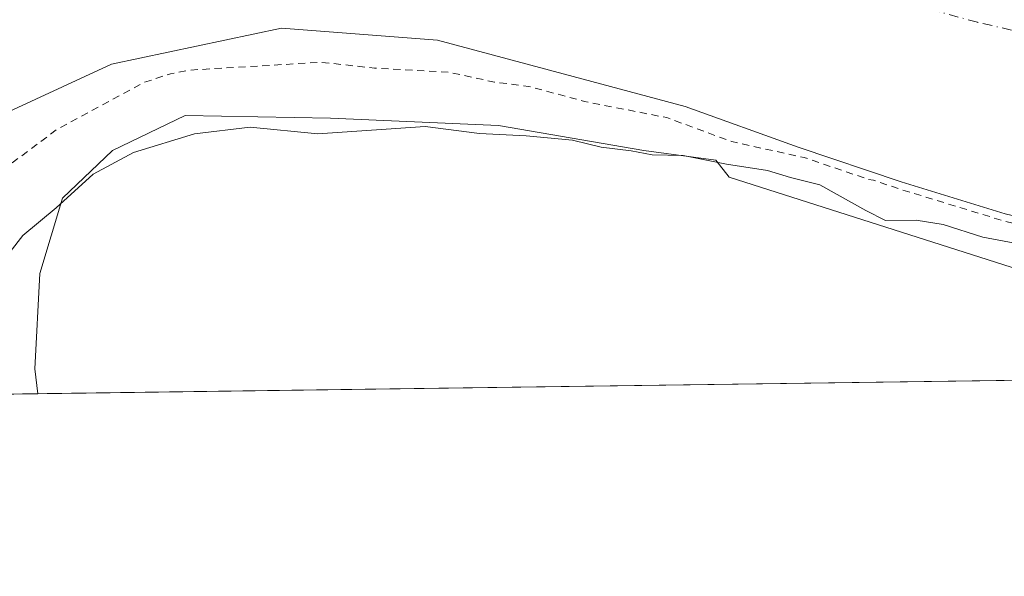
# Model space of a CAD drawing. Units: metres. Extents: x 593710 to 597150, y 4736008 to 4738369.
# Drawn here: x 595558 to 595694, y 4736008 to 4736085 of the extents above; entities that cross this region are included whole.
import ezdxf

# ---------------------------------------------------------------- set-up
doc = ezdxf.new("R2010")
doc.units = ezdxf.units.M
doc.header["$MEASUREMENT"] = 0
doc.linetypes.add('DGN Style 2', pattern=[1.6480167562047852, 0.988810053722871, -0.6592067024819142])
doc.linetypes.add('DGN Style 4', pattern=[2.6384748266838614, 1.318413404963828, -0.6592067024819142, 0.001648016756204785, -0.6592067024819142])
for name, color, linetype, lineweight in [('Comarca CxS', 21, 'Continuous', 0), ('Comunidad Autónoma CxS', 142, 'Continuous', 0), ('Corriente natural Cxs', 4, 'Continuous', 13), ('Corriente natural eje', 4, 'DGN Style 4', 0), ('Cultivos herbáceos CxS', 92, 'Continuous', 0), ('Curva de nivel auxiliar', 30, 'DGN Style 2', 0), ('Curva de nivel normal', 30, 'Continuous', 0), ('Matorral CxS', 135, 'Continuous', 0), ('Municipio CxS', 4, 'Continuous', 0), ('Provincia CxS', 1, 'Continuous', 0), ('Suelo desnudo CxS', 253, 'Continuous', 0)]:
    doc.layers.add(name, color=color, linetype=linetype, lineweight=lineweight)

# ---------------------------------------------------------------- blocks, each defined once
blk = doc.blocks.new('*U11')
at = {"layer": 'Cultivos herbáceos CxS', "color": 92, "linetype": 'Continuous', "lineweight": 0}
blk.add_polyline3d([(595746.9516000003, 4736036.0944, 369.9833000000072), (595560.4170000004, 4736033.5143, 371.101800000004), (595560.0187999997, 4736036.966499999, 371.0764999999956), (595560.7100999998, 4736050.097100001, 370.1125000000029), (595563.8201000001, 4736060.463500001, 368.4860999999946), (595570.7311000006, 4736067.028899999, 368.1552999999985), (595580.7521000003, 4736071.8663, 368.0856000000058), (595600.7937000003, 4736071.520500001, 368.725099999996), (595623.9452999998, 4736070.483700001, 368.5433000000049), (595643.9868999999, 4736067.027899999, 368.420499999993), (595653.9119999995, 4736065.704500001, 367.635500000004), (595655.7856999999, 4736063.386299999, 369.0433000000049), (595698.9935999997, 4736049.5833, 369.3880999999965)], close=True, dxfattribs=at)
blk = doc.blocks.new('*U29')
at = {"layer": 'Suelo desnudo CxS', "color": 253, "linetype": 'Continuous', "lineweight": 0}
blk.add_polyline3d([(595693.8501000004, 4736058.3201, 365.5467000000062), (595679.5000999998, 4736062.710100001, 365.699099999998), (595665.2901, 4736067.520099999, 364.6986000000034), (595649.7243999997, 4736073.125, 364.6831999999995), (595615.5504000002, 4736082.2667, 363.9373999999953), (595594.0530000003, 4736083.920399999, 364.0905999999959), (595570.5712000001, 4736078.9594, 364.0209999999934), (595553.3732000003, 4736071.0219, 363.9701999999961)], dxfattribs=at)
blk = doc.blocks.new('*U30')
at = {"layer": 'Corriente natural Cxs', "color": 4, "linetype": 'Continuous', "lineweight": 13}
blk.add_polyline3d([(595693.8501000004, 4736058.3201, 365.5467000000062), (595679.5000999998, 4736062.710100001, 365.699099999998), (595665.2901, 4736067.520099999, 364.6986000000034), (595649.7243999997, 4736073.125, 364.6831999999995), (595615.5504000002, 4736082.2667, 363.9373999999953), (595594.0530000003, 4736083.920399999, 364.0905999999959), (595570.5712000001, 4736078.9594, 364.0209999999934), (595553.3732000003, 4736071.0219, 363.9701999999961)], dxfattribs=at)

msp = doc.modelspace()

# ---------------------------------------------------------------- linework, layer by layer
at = {"layer": 'Comarca CxS', "color": 21, "linetype": 'Continuous', "lineweight": 0, "flags": 128}
msp.add_lwpolyline([(594432.1341989575, 4738331.705648066), (597117.3800007368, 4738368.85998258), (597125.4839831206, 4737792.725111946), (597146.0307040986, 4736332.001005013), (597149.9200007366, 4736055.499982604), (596150.5769462048, 4736041.677262939), (595871.267129676, 4736037.813903629), (595813.8857919833, 4736037.020216076), (594008.2787278716, 4736012.045408717)], dxfattribs=at)
at = {"layer": 'Comunidad Autónoma CxS', "color": 142, "linetype": 'Continuous', "lineweight": 0, "flags": 128}
msp.add_lwpolyline([(594008.2787278716, 4736012.045408717), (593741.11000071, 4736008.349982605), (593740.6873845467, 4736039.495676361), (593714.9160288342, 4737938.776448912), (593709.7200007092, 4738321.709982581), (594381.1408423374, 4738331.000079798), (594432.1341989575, 4738331.705648066), (597117.3800007368, 4738368.85998258), (597125.4839831206, 4737792.725111946), (597146.0307040986, 4736332.001005013), (597149.9200007366, 4736055.499982604), (596150.5769462048, 4736041.677262939), (595871.267129676, 4736037.813903629), (595813.8857919833, 4736037.020216076)], close=True, dxfattribs=at)
at = {"layer": 'Corriente natural Cxs', "color": 4, "linetype": 'Continuous', "lineweight": 13}
msp.add_polyline3d([(595787.6237000005, 4736036.657000001, 364.715400000001), (595740.9501, 4736048.790100001, 363.9664000000048), (595706.5401, 4736055.280099999, 365.3632000000071), (595693.8501000004, 4736058.3201, 365.5467000000062), (595679.5000999998, 4736062.710100001, 365.699099999998), (595665.2901, 4736067.520099999, 364.6986000000034), (595649.7243999997, 4736073.125, 364.6831999999995), (595615.5504000002, 4736082.2667, 363.9373999999953), (595594.0530000003, 4736083.920399999, 364.0905999999959), (595570.5712000001, 4736078.9594, 364.0209999999934), (595553.3732000003, 4736071.0219, 363.9701999999961), (595540.6446000002, 4736058.293299999, 364.4930000000023), (595537.4982000003, 4736055.1469, 364.3568999999989), (595534.1908999998, 4736042.248400001, 365.0638000000035), (595537.1675000006, 4736036.295299999, 365.2679000000062), (595540.5290999999, 4736033.239200001, 365.0929999999935)], dxfattribs=at)
at = {"layer": 'Corriente natural eje', "color": 4, "linetype": 'DGN Style 4', "lineweight": 0}
msp.add_polyline3d([(595851.9154000003, 4736037.546200001, 363.7241000000067), (595834.7801000001, 4736044.710100001, 363.6248999999953), (595808.2600999996, 4736050.710100001, 363.6106), (595779.4301000005, 4736058.2601, 363.5080000000016), (595772.4200999998, 4736060.550100001, 363.7317000000039), (595758.7500999998, 4736066.4801, 363.6753000000026), (595745.0800999999, 4736070.7601, 363.5619000000006), (595716.0800999999, 4736078.850099999, 363.4456999999966), (595690.0000999998, 4736084.720100001, 363.5622000000003), (595651.3901000004, 4736095.270099999, 363.8141999999934), (595641.3901000004, 4736099.0101, 363.7534000000014), (595622.6300999997, 4736104.540100001, 363.7462999999989), (595602.4501, 4736111.7301, 364.0068000000028), (595571.6901000004, 4736121.720100001, 363.818299999999)], dxfattribs=at)
at = {"layer": 'Cultivos herbáceos CxS', "color": 92, "linetype": 'Continuous', "lineweight": 0, "extrusion": (0.001184813486583892, 1.638865881976954e-05, 0.9999992979739605), "elevation": 1154.346791038862, "flags": 128}
msp.add_lwpolyline([(595731.3678152789, 4736035.872517825), (595559.5592946423, 4736033.496017825)], dxfattribs=at)
at = {"layer": 'Cultivos herbáceos CxS', "color": 92, "linetype": 'Continuous', "lineweight": 0}
msp.add_polyline3d([(595746.9512, 4736036.094500001, 369.9833999999973), (595698.9935999997, 4736049.5833, 369.3880999999965), (595655.7856999999, 4736063.386299999, 369.0433000000049), (595653.9119999995, 4736065.704500001, 367.635500000004), (595643.9868999999, 4736067.027899999, 368.420499999993), (595623.9452999998, 4736070.483700001, 368.5433000000049), (595600.7937000003, 4736071.520500001, 368.725099999996), (595580.7521000003, 4736071.8663, 368.0856000000058), (595570.7311000006, 4736067.028899999, 368.1552999999985), (595563.8201000001, 4736060.463500001, 368.4860999999946), (595560.7100999998, 4736050.097100001, 370.1125000000029), (595560.0187999997, 4736036.966499999, 371.0764999999956), (595560.4170000004, 4736033.514400001, 371.101800000004)], dxfattribs=at)
at = {"layer": 'Curva de nivel auxiliar', "color": 30, "linetype": 'DGN Style 2', "lineweight": 0, "elevation": 367.5, "flags": 128}
msp.add_lwpolyline([(595547.0221999995, 4736033.329), (595546.2400000002, 4736035.950099999), (595546.3399999999, 4736040.290100001), (595547.6299999999, 4736045.450099999), (595550.79, 4736055.0801), (595554.5700000003, 4736062.950099999), (595556.8300000001, 4736065.300100001), (595563.2300000006, 4736070.0601), (595575.0099999999, 4736076.4001), (595578.75, 4736077.630100001), (595581.4000000004, 4736078.130100001), (595599.4800000006, 4736079.210100001), (595606.8799999999, 4736078.4101), (595617.2100000001, 4736077.8301), (595623.4299999997, 4736076.470100001), (595628.1200000001, 4736075.890100001), (595635.8099999996, 4736073.8201), (595647.1600000003, 4736071.5801), (595656.1399999997, 4736068.270099999), (595666.1200000001, 4736066.0801), (595674.9600000001, 4736063.0701), (595675.6660000002, 4736062.952299999), (595679.1794999996, 4736061.763), (595679.1911000004, 4736061.759099999), (595679.2076000003, 4736061.753900001), (595693.5576, 4736057.3639), (595693.6171000004, 4736057.3477), (595699.392, 4736055.964299999), (595700.3600000005, 4736055.5601), (595706.2199999997, 4736055.0101), (595708.2100000001, 4736054.530099999), (595723.7400000002, 4736048.860099999), (595727.9199999999, 4736048.460100001), (595731.1794999996, 4736049.6154), (595738.0184000004, 4736048.3255), (595743.5199999996, 4736043.890100001), (595750.5700000003, 4736041.460100001), (595758.0800000001, 4736038.1801), (595761.3899999997, 4736037.610099999), (595773.5700000003, 4736036.530099999), (595773.9652000006, 4736036.4681)], dxfattribs=at)
at = {"layer": 'Curva de nivel normal', "color": 30, "linetype": 'Continuous', "lineweight": 0, "elevation": 370, "flags": 128}
msp.add_lwpolyline([(595695.8799999999, 4736054.140100001), (595690.7300000006, 4736055.0801), (595685.2800000003, 4736056.840100001), (595681.5800000001, 4736057.460100001), (595677.3300000001, 4736057.4001), (595674.6299999999, 4736058.780099999), (595668.2800000003, 4736062.3101), (595664.2100000001, 4736063.3301), (595661.04, 4736064.280099999), (595655.3799999999, 4736065.1601), (595649.4199999999, 4736066.360099999), (595645.1299999999, 4736066.450099999), (595642.2400000002, 4736066.9801), (595638.1200000001, 4736067.530099999), (595634.1799999997, 4736068.4801), (595627.79, 4736069.090100001), (595621.3399999999, 4736069.380100001), (595613.8499999996, 4736070.350099999), (595599.0599999996, 4736069.360099999), (595589.7199999997, 4736070.2601), (595582.0499999998, 4736069.340100001), (595573.6399999997, 4736066.790100001), (595568.0499999998, 4736063.780099999), (595562.9699999997, 4736059.1601), (595558.3799999999, 4736055.3201), (595553.4100000003, 4736049.0101)], dxfattribs=at)
at = {"layer": 'Matorral CxS', "color": 135, "linetype": 'Continuous', "lineweight": 0, "extrusion": (-0.2891679713343299, -0.003999925025375572, 0.9572700167424965), "elevation": -190805.5319394845, "flags": 128}
msp.add_lwpolyline([(-4727343.1654246, 632870.9519966759), (-4727343.1654246, 632850.174366304)], dxfattribs=at)
at = {"layer": 'Matorral CxS', "color": 135, "linetype": 'Continuous', "lineweight": 0}
for points in [[(595787.6233000001, 4736036.657099999, 364.7152999999962), (595740.9501, 4736048.790100001, 363.9664000000048), (595706.5401, 4736055.280099999, 365.3632000000071), (595693.8501000004, 4736058.3201, 365.5467000000062), (595679.5000999998, 4736062.710100001, 365.699099999998), (595665.2901, 4736067.520099999, 364.6986000000034), (595649.7243999997, 4736073.125, 364.6831999999995), (595615.5504000002, 4736082.2667, 363.9373999999953), (595594.0530000003, 4736083.920399999, 364.0905999999959), (595570.5712000001, 4736078.9594, 364.0209999999934), (595553.3732000003, 4736071.0219, 363.9701999999961), (595540.6446000002, 4736058.293299999, 364.4930000000023), (595537.4982000003, 4736055.1469, 364.3568999999989), (595534.1908999998, 4736042.248400001, 365.0638000000035), (595537.1675000006, 4736036.295299999, 365.2679000000062), (595540.5290999999, 4736033.2393, 365.0929999999935)], [(595553.3732000003, 4736071.0219, 363.9701999999961), (595570.5712000001, 4736078.9594, 364.0209999999934), (595594.0530000003, 4736083.920399999, 364.0905999999959), (595615.5504000002, 4736082.2667, 363.9373999999953), (595649.7243999997, 4736073.125, 364.6831999999995), (595665.2901, 4736067.520099999, 364.6986000000034), (595679.5000999998, 4736062.710100001, 365.699099999998), (595693.8501000004, 4736058.3201, 365.5467000000062)], [(595698.9935999997, 4736049.5833, 369.3880999999965), (595655.7856999999, 4736063.386299999, 369.0433000000049), (595653.9119999995, 4736065.704500001, 367.635500000004), (595643.9868999999, 4736067.027899999, 368.420499999993), (595623.9452999998, 4736070.483700001, 368.5433000000049), (595600.7937000003, 4736071.520500001, 368.725099999996), (595580.7521000003, 4736071.8663, 368.0856000000058), (595570.7311000006, 4736067.028899999, 368.1552999999985), (595563.8201000001, 4736060.463500001, 368.4860999999946), (595560.7100999998, 4736050.097100001, 370.1125000000029), (595560.0187999997, 4736036.966499999, 371.0764999999956), (595560.4170000004, 4736033.5143, 371.101800000004), (595540.5291999998, 4736033.239200001, 365.0929999999935)], [(595746.9512, 4736036.094500001, 369.9833999999973), (595698.9935999997, 4736049.5833, 369.3880999999965), (595655.7856999999, 4736063.386299999, 369.0433000000049), (595653.9119999995, 4736065.704500001, 367.635500000004), (595643.9868999999, 4736067.027899999, 368.420499999993), (595623.9452999998, 4736070.483700001, 368.5433000000049), (595600.7937000003, 4736071.520500001, 368.725099999996), (595580.7521000003, 4736071.8663, 368.0856000000058), (595570.7311000006, 4736067.028899999, 368.1552999999985), (595563.8201000001, 4736060.463500001, 368.4860999999946), (595560.7100999998, 4736050.097100001, 370.1125000000029), (595560.0187999997, 4736036.966499999, 371.0764999999956), (595560.4170000004, 4736033.514400001, 371.101800000004)]]:
    msp.add_polyline3d(points, dxfattribs=at)
at = {"layer": 'Municipio CxS', "color": 4, "linetype": 'Continuous', "lineweight": 0, "flags": 128}
msp.add_lwpolyline([(595813.8857919833, 4736037.020216076), (594008.2787278716, 4736012.045408717)], dxfattribs=at)
at = {"layer": 'Provincia CxS', "color": 1, "linetype": 'Continuous', "lineweight": 0, "flags": 128}
msp.add_lwpolyline([(594008.2787278716, 4736012.045408717), (593741.11000071, 4736008.349982605), (593740.6873845467, 4736039.495676361), (593714.9160288342, 4737938.776448912), (593709.7200007092, 4738321.709982581), (594381.1408423374, 4738331.000079798), (594432.1341989575, 4738331.705648066), (597117.3800007368, 4738368.85998258), (597125.4839831206, 4737792.725111946), (597146.0307040986, 4736332.001005013), (597149.9200007366, 4736055.499982604), (596150.5769462048, 4736041.677262939), (595871.267129676, 4736037.813903629), (595813.8857919833, 4736037.020216076)], close=True, dxfattribs=at)
at = {"layer": 'Suelo desnudo CxS', "color": 253, "linetype": 'Continuous', "lineweight": 0}
msp.add_polyline3d([(595787.6233000001, 4736036.657099999, 364.7152999999962), (595740.9501, 4736048.790100001, 363.9664000000048), (595706.5401, 4736055.280099999, 365.3632000000071), (595693.8501000004, 4736058.3201, 365.5467000000062), (595679.5000999998, 4736062.710100001, 365.699099999998), (595665.2901, 4736067.520099999, 364.6986000000034), (595649.7243999997, 4736073.125, 364.6831999999995), (595615.5504000002, 4736082.2667, 363.9373999999953), (595594.0530000003, 4736083.920399999, 364.0905999999959), (595570.5712000001, 4736078.9594, 364.0209999999934), (595553.3732000003, 4736071.0219, 363.9701999999961), (595540.6446000002, 4736058.293299999, 364.4930000000023), (595537.4982000003, 4736055.1469, 364.3568999999989), (595534.1908999998, 4736042.248400001, 365.0638000000035), (595537.1675000006, 4736036.295299999, 365.2679000000062), (595540.5290999999, 4736033.2393, 365.0929999999935)], dxfattribs=at)

# ---------------------------------------------------------------- block references
at = {"layer": 'Corriente natural Cxs', "color": 4, "linetype": 'Continuous', "lineweight": 13}
msp.add_blockref('*U30', (0, 0), dxfattribs=at)
at = {"layer": 'Cultivos herbáceos CxS', "color": 92, "linetype": 'Continuous', "lineweight": 0}
msp.add_blockref('*U11', (0, 0), dxfattribs=at)
at = {"layer": 'Suelo desnudo CxS', "color": 253, "linetype": 'Continuous', "lineweight": 0}
msp.add_blockref('*U29', (0, 0), dxfattribs=at)

doc.saveas('drawing.dxf')
